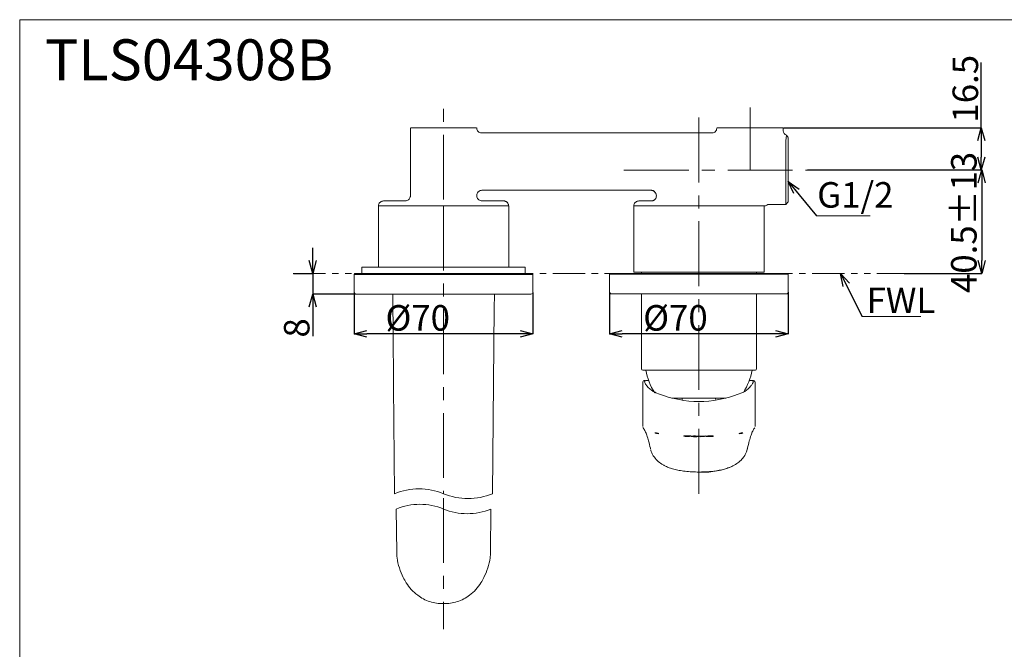
# Model space of a CAD drawing. Units: millimetres. Extents: x 11 to 411, y 9 to 280.
# Drawn here: x 11 to 204, y 157 to 280 of the extents above; entities that cross this region are included whole.
import ezdxf

# ---------------------------------------------------------------- set-up
doc = ezdxf.new("R2010")
doc.units = ezdxf.units.MM
doc.header["$PDSIZE"] = -1
doc.linetypes.add('CENTERX2', pattern=[20.32, 12.7, -2.54, 2.54, -2.54])
doc.linetypes.add('PHANTOM', pattern=[12.7, 6.35, -1.27, 1.27, -1.27, 1.27, -1.27])
doc.layers.add('アノテーション', color=7, linetype='Continuous')
doc.layers.add('边框', color=7, linetype='Continuous', lineweight=15)
doc.styles.add('SLDTEXTSTYLE0', font='txt', dxfattribs={"width": 0.7})
doc.styles.add('SLDTEXTSTYLE1', font='txt', dxfattribs={"width": 0.7})
doc.dimstyles.new('SLDDIMSTYLE2', dxfattribs={"dimtxt": 2.5, "dimasz": 2.5, "dimexe": 0, "dimexo": 0.0625, "dimtad": 3, "dimdec": 0, "dimlfac": 2, "dimrnd": 1e-09, "dimzin": 12, "dimdsep": 46, "dimtxsty": 'SLDTEXTSTYLE1', "dimblk1": 'OPEN30', "dimblk2": 'OPEN30', "dimsah": 1, "dimcen": 0.09, "dimadec": 0, "dimazin": 3, "dimtfac": 1, "dimtdec": 0, "dimtmove": 0, "dimatfit": 0, "dimldrblk": 'OPEN30', "dimfxl": 1, "dimfrac": 2, "dimtolj": 1, "dimtzin": 12, "dimarcsym": 0})
doc.dimstyles.new('SLDDIMSTYLE6', dxfattribs={"dimtxt": 0.18, "dimasz": 2.5, "dimexe": 0, "dimexo": 0.0625, "dimgap": 0, "dimtad": 0, "dimtih": 1, "dimtoh": 1, "dimdec": 0, "dimrnd": 1e-09, "dimzin": 0, "dimdsep": 46, "dimtxsty": 'Standard', "dimblk1": 'OPEN30', "dimblk2": 'OPEN30', "dimsah": 1, "dimcen": 0.09, "dimadec": 0, "dimazin": 0, "dimtfac": 2.5, "dimtdec": 0, "dimtofl": 0, "dimtmove": 0, "dimatfit": 3, "dimldrblk": 'OPEN30', "dimfxl": 1, "dimfrac": 2, "dimtolj": 1, "dimtzin": 0, "dimarcsym": 0})
doc.dimstyles.new('SLDDIMSTYLE7', dxfattribs={"dimtxt": 2.5, "dimasz": 2.5, "dimexe": 0, "dimexo": 0.0625, "dimtad": 3, "dimdec": 1, "dimlfac": 2, "dimrnd": 1e-09, "dimzin": 12, "dimdsep": 46, "dimtxsty": 'SLDTEXTSTYLE1', "dimblk1": 'OPEN30', "dimblk2": 'OPEN30', "dimsah": 1, "dimcen": 0.09, "dimadec": 0, "dimazin": 3, "dimtfac": 1, "dimtdec": 1, "dimtofl": 0, "dimtmove": 0, "dimatfit": 3, "dimldrblk": 'OPEN30', "dimfxl": 1, "dimfrac": 2, "dimtolj": 1, "dimtzin": 12, "dimarcsym": 0})
doc.dimstyles.new('SLDDIMSTYLE8', dxfattribs={"dimtxt": 2.5, "dimasz": 2.5, "dimexe": 0, "dimexo": 0.0625, "dimtad": 3, "dimdec": 1, "dimlfac": 2, "dimrnd": 1e-09, "dimzin": 12, "dimdsep": 46, "dimtxsty": 'SLDTEXTSTYLE1', "dimblk1": 'OPEN30', "dimblk2": 'OPEN30', "dimsah": 1, "dimcen": 0.09, "dimadec": 0, "dimazin": 3, "dimtol": 1, "dimtp": 13, "dimtm": 13, "dimtfac": 1, "dimtdec": 1, "dimtofl": 0, "dimtmove": 0, "dimatfit": 3, "dimldrblk": 'OPEN30', "dimfxl": 1, "dimfrac": 2, "dimtolj": 1, "dimarcsym": 0})

# ---------------------------------------------------------------- blocks, each defined once
blk = doc.blocks.new('_OPEN30')
at = {"color": 0, "linetype": 'ByBlock', "lineweight": -2}
for p, q in [((-1, 0.267949), (0, 0)), ((0, 0), (-1, -0.267949)), ((0, 0), (-1, 0))]:
    blk.add_line(p, q, dxfattribs=at)
blk = doc.blocks.new('_D_12')
at = {"layer": 'Defpoints', "color": 0, "linetype": 'PHANTOM'}
for p in [(165.51, 251.04), (184.42, 230.79), (199.64, 230.79)]:
    blk.add_point(p, dxfattribs=at)
at = {"layer": 'アノテーション', "color": 0, "lineweight": -2}
for p, q in [((165.57, 251.04), (199.64, 251.04)), ((199.64, 248.54), (199.64, 233.29)), ((184.48, 230.79), (199.64, 230.79))]:
    blk.add_line(p, q, dxfattribs=at)
at = {"layer": 'アノテーション', "color": 0, "linetype": 'PHANTOM', "lineweight": -2, "xscale": 2.5, "yscale": 2.5, "zscale": 2.5}
for p, rotation in [((199.64, 251.04), 90.00000000000017), ((199.64, 230.79), 270.0000000000002)]:
    blk.add_blockref('_OPEN30', p, dxfattribs=dict(at, rotation=rotation))
at = {"layer": 'アノテーション', "color": 0, "linetype": 'PHANTOM', "lineweight": 0, "insert": (193.65, 240.77), "char_height": 5, "attachment_point": 2, "rotation": 90, "style": 'SLDTEXTSTYLE1'}
blk.add_mtext('\\A1;40.5%%p13', dxfattribs=at)
blk = doc.blocks.new('_D_13')
at = {"layer": 'Defpoints', "color": 0, "linetype": 'PHANTOM'}
for p in [(64.84, 230.79), (68.65, 226.74), (77.18, 226.74)]:
    blk.add_point(p, dxfattribs=at)
at = {"layer": 'アノテーション', "color": 0, "lineweight": -2}
for p, q in [((68.65, 233.29), (68.65, 235.79)), ((64.9, 230.79), (68.65, 230.79)), ((68.65, 230.79), (68.65, 226.74)), ((77.12, 226.74), (68.65, 226.74)), ((68.65, 226.74), (68.65, 218.5)), ((68.65, 224.24), (68.65, 221.74))]:
    blk.add_line(p, q, dxfattribs=at)
at = {"layer": 'アノテーション', "color": 0, "linetype": 'PHANTOM', "lineweight": -2, "xscale": 2.5, "yscale": 2.5, "zscale": 2.5}
for p, rotation in [((68.65, 230.79), 270.0000000000002), ((68.65, 226.74), 90.0000000000002)]:
    blk.add_blockref('_OPEN30', p, dxfattribs=dict(at, rotation=rotation))
at = {"layer": 'アノテーション', "color": 0, "linetype": 'PHANTOM', "lineweight": 0, "insert": (63.02, 220.12), "char_height": 5, "attachment_point": 2, "rotation": 90, "style": 'SLDTEXTSTYLE1'}
blk.add_mtext('\\A1;8', dxfattribs=at)
blk = doc.blocks.new('_D_14')
at = {"layer": 'Defpoints', "color": 0, "linetype": 'PHANTOM'}
for p in [(160.76, 259.29), (165.51, 251.04), (199.57, 251.04)]:
    blk.add_point(p, dxfattribs=at)
at = {"layer": 'アノテーション', "color": 0, "lineweight": -2}
for p, q in [((199.57, 259.29), (199.57, 272.12)), ((160.82, 259.29), (199.57, 259.29)), ((199.57, 256.79), (199.57, 253.54)), ((165.57, 251.04), (199.57, 251.04))]:
    blk.add_line(p, q, dxfattribs=at)
at = {"layer": 'アノテーション', "color": 0, "linetype": 'PHANTOM', "lineweight": -2, "xscale": 2.5, "yscale": 2.5, "zscale": 2.5}
for p, rotation in [((199.57, 259.29), 90.0000000000002), ((199.57, 251.04), 270.0000000000002)]:
    blk.add_blockref('_OPEN30', p, dxfattribs=dict(at, rotation=rotation))
at = {"layer": 'アノテーション', "color": 0, "linetype": 'PHANTOM', "lineweight": 0, "insert": (193.94, 266.95), "char_height": 5, "attachment_point": 2, "rotation": 90, "style": 'SLDTEXTSTYLE1'}
blk.add_mtext('\\A1;16.5', dxfattribs=at)
blk = doc.blocks.new('_D_15')
at = {"layer": 'Defpoints', "color": 0, "linetype": 'PHANTOM'}
for p in [(126.78, 227.19), (161.78, 227.19), (126.78, 218.96)]:
    blk.add_point(p, dxfattribs=at)
at = {"layer": 'アノテーション', "color": 0, "lineweight": -2}
for p, q in [((126.78, 227.13), (126.78, 218.96)), ((161.78, 227.13), (161.78, 218.96)), ((159.28, 218.96), (129.28, 218.96))]:
    blk.add_line(p, q, dxfattribs=at)
at = {"layer": 'アノテーション', "color": 0, "linetype": 'PHANTOM', "lineweight": -2, "xscale": 2.5, "yscale": 2.5, "zscale": 2.5, "rotation": 180}
blk.add_blockref('_OPEN30', (126.78, 218.96), dxfattribs=at)
at = {"layer": 'アノテーション', "color": 0, "linetype": 'PHANTOM', "lineweight": -2, "xscale": 2.5, "yscale": 2.5, "zscale": 2.5}
blk.add_blockref('_OPEN30', (161.78, 218.96), dxfattribs=at)
at = {"layer": 'アノテーション', "color": 0, "linetype": 'PHANTOM', "lineweight": 0, "insert": (139.68, 224.58), "char_height": 5, "attachment_point": 2, "style": 'SLDTEXTSTYLE1'}
blk.add_mtext('\\A1;%%c70', dxfattribs=at)
blk = doc.blocks.new('_D_16')
at = {"layer": 'Defpoints', "color": 0, "linetype": 'PHANTOM'}
for p in [(76.78, 227.14), (111.78, 227.14), (76.78, 218.96)]:
    blk.add_point(p, dxfattribs=at)
at = {"layer": 'アノテーション', "color": 0, "lineweight": -2}
for p, q in [((76.78, 227.08), (76.78, 218.96)), ((111.78, 227.08), (111.78, 218.96)), ((109.28, 218.96), (79.28, 218.96))]:
    blk.add_line(p, q, dxfattribs=at)
at = {"layer": 'アノテーション', "color": 0, "linetype": 'PHANTOM', "lineweight": -2, "xscale": 2.5, "yscale": 2.5, "zscale": 2.5, "rotation": 180}
blk.add_blockref('_OPEN30', (76.78, 218.96), dxfattribs=at)
at = {"layer": 'アノテーション', "color": 0, "linetype": 'PHANTOM', "lineweight": -2, "xscale": 2.5, "yscale": 2.5, "zscale": 2.5}
blk.add_blockref('_OPEN30', (111.78, 218.96), dxfattribs=at)
at = {"layer": 'アノテーション', "color": 0, "linetype": 'PHANTOM', "lineweight": 0, "insert": (89.22, 224.58), "char_height": 5, "attachment_point": 2, "style": 'SLDTEXTSTYLE1'}
blk.add_mtext('\\A1;%%c70', dxfattribs=at)

msp = doc.modelspace()

# ---------------------------------------------------------------- linework, layer by layer
at = {"color": 7, "linetype": 'Continuous', "lineweight": 0}
for p, q in [((87.78025, 259.090331), (87.78025, 245.983612)), ((90.830827, 259.287764), (87.862705, 259.287764)), ((97.729677, 259.287764), (90.830827, 259.287764)), ((100.697798, 259.287764), (97.729677, 259.287764)), ((100.775342, 259.189353), (100.760588, 259.287764)), ((147.799914, 259.287764), (147.78516, 259.189353)), ((150.830825, 259.287764), (147.862704, 259.287764)), ((157.729675, 259.287764), (150.830825, 259.287764)), ((160.697797, 259.287764), (157.729675, 259.287764)), ((160.780252, 258.724675), (160.780252, 259.090331)), ((101.770382, 258.287762), (146.79012, 258.287762)), ((161.28025, 248.320755), (161.28025, 256.675103)), ((161.780251, 257.37355), (161.446919, 257.844955)), ((161.780251, 257.30918), (161.780251, 256.257524)), ((161.780251, 256.257524), (161.780251, 248.522014)), ((134.893017, 247.068294), (101.779926, 247.068294)), ((101.78017, 247.067072), (134.895446, 247.067072)), ((161.28025, 244.287763), (161.28025, 248.320755)), ((161.780251, 248.522014), (161.780251, 244.787764)), ((82.530302, 244.983003), (86.780333, 244.983003)), ((100.780252, 245.983612), (100.780252, 246.066463)), ((101.78017, 244.983003), (106.030199, 244.983003)), ((132.530303, 244.983003), (134.95989, 244.983003)), ((134.95989, 244.983003), (134.962956, 244.983007)), ((81.530252, 244.037763), (81.530252, 232.037763)), ((81.530252, 244.037763), (107.030251, 244.037763)), ((81.531783, 244.037763), (92.948568, 244.037763)), ((92.948568, 244.037763), (95.611933, 244.037763)), ((95.611933, 244.037763), (107.028718, 244.037763)), ((107.030251, 232.037763), (107.030251, 244.037763)), ((131.530251, 244.037763), (131.530251, 231.037763)), ((131.530251, 244.037763), (151.997417, 244.037763)), ((156.558697, 244.037763), (131.531783, 244.037763)), ((151.997417, 244.037763), (157.030252, 244.037763)), ((156.558697, 244.037763), (156.747689, 244.037763)), ((156.747689, 244.037763), (157.291853, 244.037763)), ((157.030252, 231.037763), (157.030252, 244.037763)), ((158.027892, 244.287763), (161.28025, 244.287763)), ((161.28025, 244.287763), (161.780251, 244.787764)), ((78.305249, 232.037763), (78.305249, 230.787765)), ((94.280252, 232.037763), (78.305249, 232.037763)), ((110.255251, 232.037763), (94.280252, 232.037763)), ((110.255251, 230.787765), (110.255251, 232.037763)), ((76.930252, 230.737764), (76.78025, 230.587763)), ((76.78025, 230.587763), (76.78025, 227.137764)), ((96.383355, 230.587763), (76.78025, 230.587763)), ((76.930252, 230.737764), (96.365328, 230.737764)), ((77.780252, 230.787765), (77.780252, 230.737764)), ((110.780251, 230.787765), (77.780252, 230.787765)), ((96.365328, 230.737764), (111.630251, 230.737764)), ((111.780251, 230.587763), (96.383355, 230.587763)), ((110.780251, 230.737764), (110.780251, 230.787765)), ((111.780251, 230.587763), (111.630251, 230.737764)), ((111.780251, 227.137764), (111.780251, 230.587763)), ((126.930251, 230.787765), (126.780251, 230.637764)), ((126.780251, 230.637764), (126.780251, 227.187763)), ((161.780251, 230.637764), (126.780251, 230.637764)), ((126.930251, 230.787765), (161.579417, 230.787765)), ((157.030252, 231.037763), (131.530251, 231.037763)), ((133.030251, 231.037763), (133.030251, 230.787765)), ((155.530249, 230.787765), (155.530249, 231.037763)), ((161.579417, 230.787765), (161.630252, 230.787765)), ((161.780251, 230.637764), (161.630252, 230.787765)), ((161.780251, 227.187763), (161.780251, 230.637764)), ((111.380251, 226.737763), (77.180249, 226.737763)), ((161.380251, 226.787764), (127.180251, 226.787764)), ((133.030251, 226.787764), (133.030251, 212.087763)), ((155.530249, 212.087763), (155.530249, 226.787764)), ((155.177036, 211.837764), (133.280251, 211.837764)), ((155.280252, 211.837764), (155.177036, 211.837764)), ((133.280251, 209.392907), (133.280251, 200.791216)), ((134.011157, 209.837763), (133.829357, 209.837763)), ((134.011157, 209.837763), (134.413843, 209.837763)), ((154.146658, 209.837763), (154.549347, 209.837763)), ((154.549347, 209.837763), (154.731145, 209.837763)), ((155.280252, 200.791216), (155.280252, 209.392907)), ((136.587456, 207.138107), (135.868986, 207.432386)), ((138.995418, 206.337764), (149.565083, 206.337764)), ((141.022389, 206.337764), (141.004551, 205.997371)), ((147.538112, 206.337764), (147.557195, 205.973635)), ((152.691516, 207.432386), (151.973046, 207.138107)), ((153.24432, 207.69326), (152.691516, 207.432386)), ((133.284934, 200.791216), (133.282019, 200.775659)), ((155.275566, 200.791216), (155.278483, 200.775659)), ((141.350917, 198.993372), (141.350917, 198.945408)), ((142.664059, 198.955082), (141.350917, 198.993372)), ((141.51225, 198.944286), (141.350917, 198.950439)), ((141.350917, 198.945408), (141.51225, 198.939255)), ((141.51225, 198.949468), (141.51225, 198.944437)), ((141.51225, 198.939255), (141.51225, 198.944437)), ((141.774967, 198.866623), (141.603276, 198.872759)), ((141.603276, 198.872759), (141.603276, 198.856844)), ((142.411481, 198.8368), (141.603276, 198.861875)), ((141.603276, 198.856844), (142.411481, 198.831769)), ((141.855632, 198.964678), (141.717884, 198.969065)), ((141.717884, 198.964034), (141.855632, 198.959647)), ((141.855632, 198.964678), (141.855632, 198.959647)), ((141.855632, 198.959647), (141.855632, 198.872444)), ((142.296874, 198.952379), (142.159344, 198.955941)), ((142.159344, 198.955941), (142.159344, 198.950912)), ((142.159344, 198.863187), (142.159344, 198.950912)), ((142.159344, 198.950912), (142.296874, 198.94735)), ((142.411481, 198.847946), (142.24001, 198.852357)), ((142.411481, 198.831769), (142.411481, 198.847946)), ((142.503168, 198.920575), (142.503168, 198.915546)), ((142.503168, 198.915546), (142.503168, 198.910269)), ((142.664059, 198.911858), (142.503168, 198.915298)), ((142.503168, 198.910269), (142.664059, 198.906828)), ((142.664059, 198.906828), (142.664059, 198.955082)), ((142.765002, 198.892505), (142.765002, 198.884974)), ((143.109487, 198.88966), (143.109487, 198.884631)), ((143.109487, 198.884631), (143.109487, 198.881293)), ((143.836146, 198.882385), (143.836146, 198.877356)), ((143.836146, 198.874031), (143.836146, 198.877356)), ((144.179528, 198.87079), (144.179528, 198.878282)), ((145.592732, 198.949369), (144.280251, 198.937827)), ((144.280251, 198.937827), (144.280251, 198.890448)), ((144.441364, 198.895643), (144.280251, 198.895477)), ((144.280251, 198.890448), (144.441364, 198.890616)), ((144.441364, 198.900866), (144.441364, 198.895839)), ((144.441364, 198.890616), (144.441364, 198.895839)), ((144.703639, 198.827007), (144.532609, 198.826301)), ((144.532609, 198.826301), (144.532609, 198.809958)), ((145.340153, 198.82157), (144.532609, 198.814989)), ((144.532609, 198.809958), (145.340153, 198.816539)), ((144.784746, 198.928882), (144.646776, 198.928081)), ((144.646776, 198.923054), (144.784746, 198.923853)), ((144.784746, 198.928882), (144.784746, 198.923853)), ((144.784746, 198.923853), (144.784746, 198.836171)), ((145.225105, 198.933053), (145.088016, 198.931494)), ((145.088016, 198.931494), (145.088016, 198.926464)), ((145.088016, 198.926464), (145.225105, 198.928025)), ((145.088016, 198.838613), (145.088016, 198.926464)), ((145.340153, 198.832835), (145.168682, 198.83076)), ((145.340153, 198.816539), (145.340153, 198.832835)), ((145.431399, 198.909049), (145.431399, 198.90402)), ((145.592732, 198.906271), (145.431399, 198.903781)), ((145.431399, 198.90402), (145.431399, 198.898752)), ((145.431399, 198.898752), (145.592732, 198.901244)), ((145.592732, 198.901244), (145.592732, 198.949369)), ((145.694557, 198.890649), (145.694557, 198.883119)), ((146.038379, 198.900464), (146.038379, 198.895435)), ((146.038379, 198.895435), (146.038379, 198.8921)), ((146.765258, 198.920331), (146.765258, 198.915302)), ((146.765258, 198.912016), (146.765258, 198.915302)), ((147.1082, 198.922124), (147.1082, 198.929454)), ((134.798517, 196.45916), (134.832628, 196.326867)), ((135.43497, 194.930167), (135.439232, 194.923927)), ((135.43531, 194.930444), (135.448487, 194.910788)), ((153.106842, 194.909415), (153.121283, 194.929399)), ((85.098085, 176.14589), (85.018729, 184.65069)), ((103.462222, 176.14589), (103.541608, 184.65069))]:
    msp.add_line(p, q, dxfattribs=at)
at = {"color": 0, "linetype": 'PHANTOM', "lineweight": 0}
msp.add_line((64.841953, 230.787764), (184.415182, 230.787764), dxfattribs=at)
at = {"color": 7, "linetype": 'Continuous', "lineweight": 0, "flags": 128}
for points in [[(161.425182, 257.781015), (161.349868, 257.383697), (161.281181, 256.687035), (161.280495, 256.67815), (161.28032, 256.675892), (161.280272, 256.675315), (161.280257, 256.675162), (161.28025, 256.675103), (161.280253, 256.67511)], [(135.849635, 245.525659), (135.849627, 245.525644), (135.812634, 245.457456)], [(84.690188, 187.650689), (84.494797, 208.79138), (84.395272, 219.601438), (84.345588, 225.006468), (84.331078, 226.58639)], [(103.870257, 187.650689), (104.205664, 223.999658), (104.229425, 226.586388)], [(144.280251, 191.818633), (144.28028, 191.818633), (145.244104, 191.836492), (146.202452, 191.893873), (147.027647, 191.979558), (147.826502, 192.100125), (148.211946, 192.173927), (148.666037, 192.275134), (149.513568, 192.510125), (149.906007, 192.642589), (150.26254, 192.778582), (150.591991, 192.919808), (151.183145, 193.21793), (151.44574, 193.372036), (151.688123, 193.528653), (151.915265, 193.69044), (152.124062, 193.854638), (152.31489, 194.020414), (152.517709, 194.216798), (152.698671, 194.41386), (152.859402, 194.610721), (153.000481, 194.805144), (153.000486, 194.805152)], [(153.123864, 194.927691), (153.119502, 194.921422), (153.115434, 194.915828)]]:
    msp.add_lwpolyline(points, dxfattribs=at)
at = {"color": 7, "linetype": 'Continuous', "lineweight": 0}
for centre, radius, start, end in [((161.780257, 258.787771), 1.000007, 182.91666299, 249.89191983), ((134.891033, 246.161808), 0.932639, 35.89343096, 93.13372192), ((134.895597, 246.074105), 0.994193, 62.94987179, 90.14868964), ((141.515542, 251.00306), 7.272666, 215.95459013, 217.51803003), ((77.180251, 227.137764), 0.400001, 179.99997645, 269.99975674), ((111.380248, 227.137766), 0.400003, 270.00033759, 359.99979581), ((127.18025, 227.187762), 0.399999, 179.99990166, 270.00016504), ((161.380253, 227.187762), 0.399998, 269.9997878, 0.0002122), ((133.280251, 212.087764), 0.25, 180.00004545, 269.99984783), ((155.280254, 212.087759), 0.249995, 269.99969938, 0.00104767), ((146.132179, 214.188658), 12.499987, 190.84027553, 212.71784074), ((142.428379, 214.188634), 12.499926, 327.60823268, 349.15978412), ((137.707464, 211.724537), 4.687155, 219.46227665, 239.32432971), ((150.853018, 211.72457), 4.687194, 300.67567529, 320.53758945), ((144.280251, 227.041314), 21.338153, 248.86796934, 291.13203066), ((133.697663, 200.730828), 0.395298, 213.50645342, 228.17420776), ((154.862799, 200.730867), 0.395354, 311.82622415, 327.85409984), ((135.151739, 196.559632), 0.371544, 179.00277812, 195.84875145), ((135.739587, 195.107508), 0.351661, 214.05992334, 239.29358879), ((139.618111, 197.6493), 4.955534, 215.02499664, 241.466088), ((152.820869, 195.107566), 0.351734, 300.70792996, 325.29253945), ((153.408805, 196.559615), 0.371501, 345.20972196, 0.9999103)]:
    msp.add_arc(centre, radius, start, end, dxfattribs=at)
at = {"color": 7, "lineweight": 0}
for centre, radius, start, end in [((89.485204, 176.142647), 12.467046, 67.38013505, 112.61986495), ((99.075239, 199.158732), 12.467046, 247.38013505, 292.61986495), ((89.649448, 173.536961), 12.039872, 67.38013505, 112.61986495), ((98.910888, 195.764418), 12.039872, 247.38013505, 292.61986495)]:
    msp.add_arc(centre, radius, start, end, dxfattribs=at)
at = {"color": 7, "linetype": 'Continuous', "lineweight": 0}
for points, knots in [([(87.799915, 259.287764), (87.790723, 259.228247), (87.780591, 259.162647), (87.780279, 259.096468), (87.78025, 259.090331)], [0, 0, 0, 0, 0.90726347914, 1, 1, 1, 1]), ([(101.770382, 258.287762), (101.72986, 258.289276), (101.577435, 258.29497), (101.318254, 258.37488), (101.043142, 258.575317), (100.841766, 258.856632), (100.797483, 259.078446), (100.775342, 259.189353)], [0, 0, 0, 0, 0.0829543751, 0.312041792, 0.5412936838, 0.7706476181, 1, 1, 1, 1]), ([(146.79012, 258.287762), (146.830642, 258.289276), (146.983068, 258.29497), (147.242248, 258.37488), (147.51736, 258.575317), (147.718736, 258.856632), (147.763019, 259.078446), (147.78516, 259.189353)], [0, 0, 0, 0, 0.0829543751, 0.312041792, 0.5412936838, 0.7706476181, 1, 1, 1, 1]), ([(160.780252, 259.090331), (160.780223, 259.096468), (160.779911, 259.162647), (160.769779, 259.228247), (160.760587, 259.287764)], [0, 0, 0, 0, 0.09273652086, 1, 1, 1, 1]), ([(101.78017, 247.067072), (101.667807, 247.056024), (101.443082, 247.033927), (101.143558, 246.861592), (100.917432, 246.607927), (100.797396, 246.326553), (100.785129, 246.140457), (100.780252, 246.066463)], [0, 0, 0, 0, 0.2145172922, 0.4290344918, 0.6435936423, 0.8582888837, 1, 1, 1, 1]), ([(135.350286, 246.955205), (135.337267, 246.962743), (135.274639, 246.998997), (135.163854, 247.033153), (135.024058, 247.062487), (134.938549, 247.065536), (134.895446, 247.067072)], [0, 0, 0, 0, 0.0953240559, 0.4585213041, 0.7270541748, 1, 1, 1, 1]), ([(135.257855, 246.999168), (135.259936, 246.998607), (135.318708, 246.982778), (135.404657, 246.929732), (135.495095, 246.868929), (135.546552, 246.823865), (135.563129, 246.808841), (135.579175, 246.792069), (135.573058, 246.798801), (135.569817, 246.802368)], [0, 0, 0, 0, 0.0165811499, 0.4684598926, 0.7507208339, 0.8843499171, 0.954701946, 0.9760013955, 1, 1, 1, 1]), ([(81.531783, 244.037763), (81.537634, 244.093009), (81.555298, 244.259788), (81.667236, 244.523758), (81.893628, 244.77748), (82.193151, 244.949841), (82.417918, 244.971949), (82.530302, 244.983003)], [0, 0, 0, 0, 0.1102430626, 0.33280483459, 0.55524750374, 0.77762217811, 1, 1, 1, 1]), ([(87.78025, 245.983612), (87.780223, 245.978357), (87.779849, 245.904432), (87.757464, 245.718573), (87.644203, 245.442152), (87.416645, 245.188481), (87.117496, 245.016154), (86.892721, 244.994053), (86.780333, 244.983003)], [0, 0, 0, 0, 0.0100774514, 0.1417607388, 0.3564434164, 0.5709904639, 0.7854944087, 1, 1, 1, 1]), ([(101.78017, 244.983003), (101.667782, 244.994053), (101.443008, 245.016154), (101.143858, 245.188481), (100.916301, 245.442153), (100.803037, 245.718572), (100.780653, 245.904432), (100.780278, 245.978357), (100.780252, 245.983612)], [0, 0, 0, 0, 0.2145054941, 0.4290093417, 0.643556292, 0.8582393254, 0.9899225532, 1, 1, 1, 1]), ([(106.030199, 244.983003), (106.085599, 244.980333), (106.198005, 244.974916), (106.361136, 244.931319), (106.516317, 244.862353), (106.656386, 244.768627), (106.779854, 244.651797), (106.881211, 244.517069), (106.958705, 244.365843), (107.011327, 244.205164), (107.022974, 244.093057), (107.028718, 244.037763)], [0, 0, 0, 0, 0.1096423051, 0.2224655617, 0.332107633, 0.4449283417, 0.554604264, 0.6674575162, 0.7771919894, 0.8901055692, 1, 1, 1, 1]), ([(131.531783, 244.037763), (131.537634, 244.093009), (131.555298, 244.259788), (131.667234, 244.523759), (131.893628, 244.777479), (132.193151, 244.949841), (132.417918, 244.971949), (132.530303, 244.983003)], [0, 0, 0, 0, 0.1102429762, 0.3328043389, 0.5552472441, 0.7776217441, 1, 1, 1, 1]), ([(135.85369, 245.54192), (135.83952, 245.512136), (135.801556, 245.432339), (135.711594, 245.316865), (135.590812, 245.20019), (135.449781, 245.105188), (135.296503, 245.036235), (135.132193, 244.991637), (135.019902, 244.985911), (134.962956, 244.983007)], [0, 0, 0, 0, 0.089120626, 0.2387781712, 0.3927504437, 0.5424197361, 0.6964088571, 0.8460392705, 1, 1, 1, 1]), ([(135.81074, 245.458343), (135.76403, 245.389654), (135.674973, 245.258693), (135.499744, 245.123631), (135.342009, 245.043486), (135.227547, 245.006801), (135.161371, 244.992484), (135.133203, 244.987835), (135.12311, 244.986497), (135.121482, 244.986281)], [0, 0, 0, 0, 0.2873360953, 0.5478313752, 0.7588345413, 0.9007057782, 0.9645784064, 0.9942862659, 1, 1, 1, 1]), ([(135.737293, 246.564303), (135.764462, 246.534818), (135.871135, 246.419048), (135.955988, 246.140209), (135.952955, 245.79379), (135.885305, 245.554672), (135.814157, 245.462758), (135.81074, 245.458343)], [0, 0, 0, 0, 0.1014979153, 0.3985090883, 0.7046731123, 0.9858151471, 1, 1, 1, 1]), ([(157.328935, 243.989651), (157.406147, 244.057326), (157.575188, 244.205488), (157.835694, 244.291125), (157.992389, 244.280753), (158.027408, 244.278435)], [0, 0, 0, 0, 0.3950051828, 0.86479401, 1, 1, 1, 1]), ([(133.287871, 209.392907), (133.284467, 209.387136), (133.278057, 209.376267), (133.282989, 209.364768), (133.285302, 209.359374)], [0, 0, 0, 0, 0.5309462895, 1, 1, 1, 1]), ([(133.692922, 209.812718), (133.653011, 209.812005), (133.534031, 209.809879), (133.355142, 209.688391), (133.267632, 209.495152), (133.287812, 209.38008), (133.293379, 209.348332)], [0, 0, 0, 0, 0.1690656367, 0.5040190683, 0.8631600567, 1, 1, 1, 1]), ([(134.011157, 209.837763), (133.902382, 209.836919), (133.71196, 209.83544), (133.592281, 209.513635), (133.79666, 209.155599), (133.977433, 208.901828), (134.088777, 208.745521)], [0, 0, 0, 0, 0.2010100795, 0.3518885523, 0.6008053427, 1, 1, 1, 1]), ([(154.549347, 209.837763), (154.658121, 209.836918), (154.848542, 209.835439), (154.968222, 209.513635), (154.763839, 209.1556), (154.583069, 208.901828), (154.471727, 208.745521)], [0, 0, 0, 0, 0.20100874088, 0.35188785802, 0.60080572947, 1, 1, 1, 1]), ([(155.267657, 209.396306), (155.27139, 209.423928), (155.285594, 209.52904), (155.185745, 209.710044), (154.968296, 209.828615), (154.806597, 209.831223), (154.726965, 209.832508)], [0, 0, 0, 0, 0.1042457594, 0.3966963385, 0.7028889592, 1, 1, 1, 1]), ([(135.868986, 207.432386), (135.750563, 207.478089), (135.559793, 207.551713), (135.383165, 207.65434), (135.316181, 207.69326)], [0, 0, 0, 0, 0.6207629401, 1, 1, 1, 1]), ([(133.310095, 200.636842), (133.320052, 200.60559), (133.334129, 200.561409), (133.361411, 200.524332), (133.369394, 200.513483)], [0, 0, 0, 0, 0.7073760818, 1, 1, 1, 1]), ([(133.928353, 199.516757), (133.917588, 199.544241), (133.824619, 199.781584), (133.663874, 200.093496), (133.486205, 200.358477), (133.434051, 200.436261)], [0, 0, 0, 0, 0.0846860664, 0.7313138764, 1, 1, 1, 1]), ([(133.657685, 200.099748), (133.692138, 200.033476), (133.854481, 199.721199), (134.108658, 199.007242), (134.458592, 197.897972), (134.666808, 197.035826), (134.780251, 196.566098)], [0, 0, 0, 0, 0.0602945719, 0.2841108498, 0.6099588057, 1, 1, 1, 1]), ([(136.400067, 199.410888), (136.399773, 199.413009), (136.397301, 199.430855), (136.337458, 199.434456), (136.271596, 199.464004), (136.162413, 199.486194), (136.043453, 199.513744), (135.919938, 199.536095), (135.812432, 199.558386), (135.725296, 199.560885), (135.682497, 199.578893), (135.652695, 199.561756), (135.659676, 199.557722), (135.662235, 199.556243)], [0, 0, 0, 0, 0.00803733276, 0.06763385826, 0.17370099456, 0.31720091419, 0.48286624387, 0.6507128774, 0.79939697746, 0.91097552248, 0.97465336482, 0.99071166461, 1, 1, 1, 1]), ([(136.401024, 199.405896), (136.388262, 199.404617), (136.350759, 199.400859), (136.279055, 199.40989), (136.180765, 199.422662), (136.065455, 199.443694), (135.945008, 199.46937), (135.832403, 199.497035), (135.742326, 199.524217), (135.687032, 199.542193), (135.665456, 199.554418), (135.662235, 199.556243)], [0, 0, 0, 0, 0.05065249597, 0.14884389592, 0.28412381124, 0.44363118108, 0.61217950531, 0.77164005212, 0.90192755303, 0.98535690308, 1, 1, 1, 1]), ([(135.662318, 199.561338), (135.677196, 199.554421), (135.717727, 199.535577), (135.797208, 199.512747), (135.902774, 199.484251), (136.024466, 199.456987), (136.146826, 199.433832), (136.255065, 199.416595), (136.335728, 199.409769), (136.382207, 199.405851), (136.399205, 199.410493), (136.400958, 199.410972)], [0, 0, 0, 0, 0.0648696912, 0.1767190999, 0.3262794038, 0.4980065576, 0.669876444, 0.8195794221, 0.930353585, 0.9928167734, 1, 1, 1, 1]), ([(141.717884, 198.969065), (141.697339, 198.969437), (141.658671, 198.970138), (141.603783, 198.969363), (141.56083, 198.964719), (141.528057, 198.963204), (141.516303, 198.95299), (141.51225, 198.949468)], [0, 0, 0, 0, 0.29463388547, 0.55451997933, 0.78122230112, 0.92455915383, 1, 1, 1, 1]), ([(141.51225, 198.944437), (141.517357, 198.948326), (141.532116, 198.959563), (141.570992, 198.960559), (141.622636, 198.965177), (141.674484, 198.96507), (141.707099, 198.964291), (141.717884, 198.964034)], [0, 0, 0, 0, 0.0904746326, 0.2614569007, 0.5320999152, 0.8452685642, 1, 1, 1, 1]), ([(141.855632, 198.872444), (141.854147, 198.871466), (141.84891, 198.868016), (141.83534, 198.867802), (141.815987, 198.866048), (141.794876, 198.866109), (141.780698, 198.866475), (141.774967, 198.866623)], [0, 0, 0, 0, 0.0646731377, 0.2281128638, 0.4780913532, 0.7890316678, 1, 1, 1, 1]), ([(142.24001, 198.852357), (142.231208, 198.852709), (142.214585, 198.853374), (142.191649, 198.854972), (142.174809, 198.858142), (142.163209, 198.859055), (142.160001, 198.862484), (142.159344, 198.863187)], [0, 0, 0, 0, 0.3222295458, 0.6085432258, 0.8308474705, 0.9653469424, 1, 1, 1, 1]), ([(142.503168, 198.920575), (142.49808, 198.924817), (142.483504, 198.936971), (142.44416, 198.940409), (142.392104, 198.948016), (142.340077, 198.950922), (142.307437, 198.952023), (142.296874, 198.952379)], [0, 0, 0, 0, 0.0925041717, 0.2650015421, 0.5363480223, 0.8499522187, 1, 1, 1, 1]), ([(142.296874, 198.94735), (142.31761, 198.946526), (142.356643, 198.944976), (142.411945, 198.940957), (142.455045, 198.933787), (142.487935, 198.930175), (142.499268, 198.919291), (142.503168, 198.915546)], [0, 0, 0, 0, 0.2945246088, 0.5544183566, 0.7812799448, 0.9247378416, 1, 1, 1, 1]), ([(142.978349, 198.937515), (142.946365, 198.933958), (142.884279, 198.927051), (142.80617, 198.924786), (142.77338, 198.899074), (142.765002, 198.892505)], [0, 0, 0, 0, 0.4416611815, 0.8573419073, 1, 1, 1, 1]), ([(142.978349, 198.837093), (142.94656, 198.841725), (142.884308, 198.850795), (142.805956, 198.856232), (142.77333, 198.883135), (142.765002, 198.890003)], [0, 0, 0, 0, 0.437295195, 0.8563565693, 1, 1, 1, 1]), ([(142.765002, 198.884974), (142.770297, 198.879555), (142.79512, 198.854153), (142.875326, 198.848209), (142.940201, 198.838042), (142.978349, 198.832064)], [0, 0, 0, 0, 0.1004999289, 0.4710768202, 1, 1, 1, 1]), ([(143.472926, 198.947693), (143.4251, 198.94801), (143.333139, 198.948619), (143.168191, 198.947252), (143.051227, 198.941253), (142.978349, 198.937515)], [0, 0, 0, 0, 0.2899911683, 0.5576091328, 1, 1, 1, 1]), ([(143.472926, 198.813257), (143.425104, 198.814001), (143.332897, 198.815436), (143.167868, 198.821245), (143.050986, 198.831019), (142.978349, 198.837093)], [0, 0, 0, 0, 0.2896993466, 0.5585797372, 1, 1, 1, 1]), ([(142.978349, 198.832064), (143.018603, 198.828368), (143.136659, 198.817531), (143.301719, 198.810908), (143.426378, 198.808955), (143.472926, 198.808226)], [0, 0, 0, 0, 0.2448222681, 0.7180102576, 1, 1, 1, 1]), ([(143.109487, 198.88966), (143.112105, 198.894697), (143.118396, 198.906799), (143.156581, 198.918313), (143.18757, 198.922836), (143.211092, 198.926269)], [0, 0, 0, 0, 0.1465973146, 0.3522132489, 1, 1, 1, 1]), ([(143.211092, 198.92124), (143.190797, 198.918269), (143.157788, 198.913437), (143.112122, 198.901546), (143.109727, 198.886173), (143.109487, 198.884631)], [0, 0, 0, 0, 0.5895069608, 0.9588410101, 1, 1, 1, 1]), ([(143.109487, 198.881293), (143.11205, 198.876218), (143.118224, 198.86399), (143.156251, 198.851224), (143.187422, 198.845781), (143.211092, 198.841649)], [0, 0, 0, 0, 0.1458709129, 0.3513977654, 1, 1, 1, 1]), ([(143.211092, 198.926269), (143.239057, 198.928709), (143.301335, 198.934145), (143.388747, 198.936063), (143.448054, 198.93583), (143.472926, 198.935733)], [0, 0, 0, 0, 0.321198617, 0.7153254909, 1, 1, 1, 1]), ([(143.472926, 198.930706), (143.444118, 198.930792), (143.380861, 198.930983), (143.293455, 198.928669), (143.235115, 198.923406), (143.211092, 198.92124)], [0, 0, 0, 0, 0.3297158828, 0.7240034564, 1, 1, 1, 1]), ([(143.211092, 198.841649), (143.238927, 198.838414), (143.300982, 198.831203), (143.388441, 198.827102), (143.447901, 198.826067), (143.472926, 198.825632)], [0, 0, 0, 0, 0.3202260459, 0.7139021685, 1, 1, 1, 1]), ([(143.967945, 198.927079), (143.927895, 198.930222), (143.80999, 198.939476), (143.644835, 198.945064), (143.519841, 198.946975), (143.472926, 198.947693)], [0, 0, 0, 0, 0.2431861642, 0.7159371236, 1, 1, 1, 1]), ([(143.472926, 198.935733), (143.501836, 198.935217), (143.56508, 198.934087), (143.652641, 198.929862), (143.710992, 198.923477), (143.735201, 198.920828)], [0, 0, 0, 0, 0.3300613891, 0.7220544168, 1, 1, 1, 1]), ([(143.735201, 198.915799), (143.70646, 198.918854), (143.642494, 198.925652), (143.55491, 198.929346), (143.496214, 198.930319), (143.472926, 198.930706)], [0, 0, 0, 0, 0.3298665508, 0.7341264294, 1, 1, 1, 1]), ([(143.472926, 198.825632), (143.501393, 198.825581), (143.564186, 198.825468), (143.651755, 198.828259), (143.710564, 198.834019), (143.735201, 198.836432)], [0, 0, 0, 0, 0.3251747751, 0.7172808349, 1, 1, 1, 1]), ([(143.967945, 198.827171), (143.927782, 198.824305), (143.809257, 198.815848), (143.644078, 198.812494), (143.519226, 198.81305), (143.472926, 198.813257)], [0, 0, 0, 0, 0.2438332484, 0.7195834346, 1, 1, 1, 1]), ([(143.472926, 198.808226), (143.520534, 198.80801), (143.612572, 198.807594), (143.777705, 198.810103), (143.895001, 198.817525), (143.967945, 198.822141)], [0, 0, 0, 0, 0.2883326382, 0.5574264437, 1, 1, 1, 1]), ([(143.735201, 198.920828), (143.755457, 198.917428), (143.788433, 198.911894), (143.833835, 198.89902), (143.835956, 198.883753), (143.836146, 198.882385)], [0, 0, 0, 0, 0.5917912152, 0.9634068811, 1, 1, 1, 1]), ([(143.836146, 198.877356), (143.833456, 198.882475), (143.827006, 198.894751), (143.789126, 198.906704), (143.758378, 198.91189), (143.735201, 198.915799)], [0, 0, 0, 0, 0.1497618032, 0.3591134434, 1, 1, 1, 1]), ([(143.735201, 198.836432), (143.755394, 198.839612), (143.788309, 198.844797), (143.833637, 198.857228), (143.835926, 198.872558), (143.836146, 198.874031)], [0, 0, 0, 0, 0.5892685234, 0.9605480103, 1, 1, 1, 1]), ([(144.179528, 198.878282), (144.174216, 198.883576), (144.149169, 198.90854), (144.069647, 198.912605), (144.005447, 198.921742), (143.967945, 198.927079)], [0, 0, 0, 0, 0.10066085257, 0.4746450337, 1, 1, 1, 1]), ([(144.179528, 198.875817), (144.174234, 198.870517), (144.149191, 198.845446), (144.069635, 198.841249), (144.005397, 198.832356), (143.967945, 198.827171)], [0, 0, 0, 0, 0.1005436383, 0.4755937156, 1, 1, 1, 1]), ([(143.967945, 198.822141), (143.999528, 198.826185), (144.061398, 198.834105), (144.139172, 198.837863), (144.171463, 198.864209), (144.179528, 198.87079)], [0, 0, 0, 0, 0.4389466328, 0.8598653974, 1, 1, 1, 1]), ([(144.646776, 198.928081), (144.626218, 198.927682), (144.587527, 198.926931), (144.532648, 198.924113), (144.489734, 198.917922), (144.456922, 198.915133), (144.445359, 198.90453), (144.441364, 198.900866)], [0, 0, 0, 0, 0.2939894172, 0.5532970401, 0.7800386699, 0.9240040034, 1, 1, 1, 1]), ([(144.441364, 198.895839), (144.446429, 198.899917), (144.461021, 198.911667), (144.500106, 198.914164), (144.551931, 198.920659), (144.603742, 198.922467), (144.636235, 198.92291), (144.646776, 198.923054)], [0, 0, 0, 0, 0.0914452983, 0.2634558691, 0.535256205, 0.8492319605, 1, 1, 1, 1]), ([(144.784746, 198.836171), (144.78326, 198.835112), (144.778069, 198.831413), (144.764387, 198.8306), (144.744993, 198.828075), (144.723748, 198.82728), (144.709458, 198.827086), (144.703639, 198.827007)], [0, 0, 0, 0, 0.0657715344, 0.2297247551, 0.4789383345, 0.7878314874, 1, 1, 1, 1]), ([(145.168682, 198.83076), (145.159905, 198.830778), (145.143327, 198.830811), (145.120434, 198.83154), (145.103591, 198.834089), (145.091978, 198.834561), (145.088699, 198.837915), (145.088016, 198.838613)], [0, 0, 0, 0, 0.32229847787, 0.60873375535, 0.83051532614, 0.96472605402, 1, 1, 1, 1]), ([(145.431399, 198.909049), (145.426385, 198.913071), (145.411925, 198.92467), (145.37309, 198.926548), (145.321636, 198.932227), (145.269387, 198.933197), (145.236352, 198.933089), (145.225105, 198.933053)], [0, 0, 0, 0, 0.0900812191, 0.2597631331, 0.5288381535, 0.8395912243, 1, 1, 1, 1]), ([(145.225105, 198.928025), (145.245827, 198.92798), (145.284847, 198.927896), (145.340045, 198.925998), (145.383054, 198.920463), (145.415812, 198.918177), (145.427379, 198.90767), (145.431399, 198.90402)], [0, 0, 0, 0, 0.2954754607, 0.5563771974, 0.7816784605, 0.9241367089, 1, 1, 1, 1]), ([(145.90658, 198.943567), (145.874786, 198.938822), (145.812838, 198.929578), (145.734846, 198.924249), (145.70272, 198.897457), (145.694557, 198.890649)], [0, 0, 0, 0, 0.44023847579, 0.85777121581, 1, 1, 1, 1]), ([(145.90658, 198.843148), (145.874875, 198.846631), (145.813063, 198.85342), (145.735289, 198.855772), (145.702776, 198.881615), (145.694557, 198.888148)], [0, 0, 0, 0, 0.4403566813, 0.8585193609, 1, 1, 1, 1]), ([(145.694557, 198.883119), (145.699836, 198.877891), (145.724782, 198.853186), (145.804515, 198.850448), (145.868825, 198.842679), (145.90658, 198.838117)], [0, 0, 0, 0, 0.0997707672, 0.4714912507, 1, 1, 1, 1]), ([(146.401599, 198.972529), (146.353795, 198.971035), (146.261692, 198.968155), (146.096523, 198.960475), (145.979475, 198.950056), (145.90658, 198.943567)], [0, 0, 0, 0, 0.2893022448, 0.557391586, 1, 1, 1, 1]), ([(146.401599, 198.838222), (146.353783, 198.837117), (146.26167, 198.834989), (146.096574, 198.834474), (145.979441, 198.839822), (145.90658, 198.843148)], [0, 0, 0, 0, 0.2897644361, 0.5582053453, 1, 1, 1, 1]), ([(145.90658, 198.838117), (145.946947, 198.835944), (146.065299, 198.829574), (146.230459, 198.829255), (146.355062, 198.83212), (146.401599, 198.833191)], [0, 0, 0, 0, 0.2448880601, 0.7179855667, 1, 1, 1, 1]), ([(146.038379, 198.900464), (146.040953, 198.905568), (146.047151, 198.917856), (146.085228, 198.930878), (146.116479, 198.936589), (146.140204, 198.940924)], [0, 0, 0, 0, 0.1461191062, 0.351766314, 1, 1, 1, 1]), ([(146.140204, 198.935895), (146.119825, 198.932103), (146.086505, 198.925903), (146.041217, 198.912771), (146.038646, 198.897066), (146.038379, 198.895435)], [0, 0, 0, 0, 0.5852774594, 0.9569225411, 1, 1, 1, 1]), ([(146.038379, 198.8921), (146.040904, 198.887147), (146.046994, 198.875197), (146.080042, 198.865471), (146.110548, 198.859508), (146.134967, 198.856922), (146.140204, 198.856367)], [0, 0, 0, 0, 0.14338205616, 0.34588605206, 0.85969549067, 1, 1, 1, 1]), ([(146.140204, 198.940924), (146.168463, 198.944449), (146.231327, 198.95229), (146.318787, 198.957484), (146.377836, 198.959461), (146.40204, 198.960271)], [0, 0, 0, 0, 0.3251831521, 0.7233909624, 1, 1, 1, 1]), ([(146.40204, 198.95524), (146.373171, 198.954243), (146.309631, 198.952047), (146.222196, 198.946388), (146.163991, 198.938939), (146.140204, 198.935895)], [0, 0, 0, 0, 0.32992348205, 0.72616417343, 1, 1, 1, 1]), ([(146.140204, 198.856367), (146.168138, 198.8542), (146.230414, 198.849369), (146.317825, 198.848627), (146.377147, 198.849866), (146.40204, 198.850387)], [0, 0, 0, 0, 0.3206831778, 0.7149348059, 1, 1, 1, 1]), ([(146.896175, 198.970184), (146.856001, 198.971908), (146.738505, 198.976948), (146.573538, 198.97638), (146.448886, 198.973588), (146.401599, 198.972529)], [0, 0, 0, 0, 0.2438414919, 0.7131461087, 1, 1, 1, 1]), ([(146.896175, 198.871295), (146.85607, 198.866883), (146.737972, 198.853891), (146.572894, 198.844107), (146.448043, 198.839817), (146.401599, 198.838222)], [0, 0, 0, 0, 0.2441082543, 0.7188088678, 1, 1, 1, 1]), ([(146.401599, 198.833191), (146.449289, 198.834825), (146.541519, 198.837985), (146.706584, 198.846928), (146.823551, 198.858857), (146.896175, 198.866264)], [0, 0, 0, 0, 0.2887282887, 0.5583789746, 1, 1, 1, 1]), ([(146.40204, 198.960271), (146.430941, 198.96083), (146.493998, 198.96205), (146.581388, 198.961048), (146.639669, 198.95675), (146.663874, 198.954965)], [0, 0, 0, 0, 0.330986139, 0.7221563734, 1, 1, 1, 1]), ([(146.663874, 198.949934), (146.63541, 198.951947), (146.572018, 198.956431), (146.484625, 198.956934), (146.425832, 198.955728), (146.40204, 198.95524)], [0, 0, 0, 0, 0.3266544766, 0.727507093, 1, 1, 1, 1]), ([(146.40204, 198.850387), (146.430401, 198.851422), (146.493132, 198.853713), (146.580581, 198.859835), (146.639272, 198.867779), (146.663874, 198.871108)], [0, 0, 0, 0, 0.3239967983, 0.7166380919, 1, 1, 1, 1]), ([(146.663874, 198.954965), (146.684093, 198.952306), (146.716861, 198.947998), (146.762752, 198.936892), (146.76504, 198.921772), (146.765258, 198.920331)], [0, 0, 0, 0, 0.5930928391, 0.9612253419, 1, 1, 1, 1]), ([(146.765258, 198.915302), (146.762585, 198.920251), (146.756144, 198.932179), (146.718, 198.942794), (146.687215, 198.946855), (146.663874, 198.949934)], [0, 0, 0, 0, 0.1463876879, 0.35280436314, 1, 1, 1, 1]), ([(146.663874, 198.871108), (146.684138, 198.87511), (146.717317, 198.881662), (146.762456, 198.894816), (146.765003, 198.910452), (146.765258, 198.912016)], [0, 0, 0, 0, 0.58544741011, 0.95854072977, 1, 1, 1, 1]), ([(147.1082, 198.929454), (147.102841, 198.934459), (147.077316, 198.958296), (146.998038, 198.959247), (146.933839, 198.96614), (146.896175, 198.970184)], [0, 0, 0, 0, 0.0989870038, 0.4714082936, 1, 1, 1, 1]), ([(147.1082, 198.927155), (147.102883, 198.921777), (147.077711, 198.896313), (146.998221, 198.889141), (146.933698, 198.877857), (146.896175, 198.871295)], [0, 0, 0, 0, 0.1007691715, 0.4770696027, 1, 1, 1, 1]), ([(146.896175, 198.866264), (146.92773, 198.871457), (146.989882, 198.881687), (147.067767, 198.888407), (147.100151, 198.915412), (147.1082, 198.922124)], [0, 0, 0, 0, 0.43660265433, 0.85995951975, 1, 1, 1, 1]), ([(152.898266, 199.556243), (152.900074, 199.560338), (152.907655, 199.577508), (152.841913, 199.563154), (152.788425, 199.563416), (152.683769, 199.544148), (152.571413, 199.52427), (152.448545, 199.498456), (152.338552, 199.473682), (152.238524, 199.446128), (152.196059, 199.433548), (152.149009, 199.412574), (152.157864, 199.406926), (152.159478, 199.405896)], [0, 0, 0, 0, 0.0146928995, 0.0616061339, 0.1542982912, 0.2837690593, 0.4382111746, 0.6021815104, 0.7568926745, 0.882857213, 0.9641634269, 0.9934673757, 1, 1, 1, 1]), ([(152.898266, 199.556243), (152.883435, 199.549336), (152.842994, 199.530502), (152.76362, 199.507705), (152.658134, 199.479221), (152.536475, 199.451954), (152.414091, 199.428793), (152.305778, 199.411529), (152.225003, 199.404692), (152.178381, 199.400726), (152.161286, 199.405402), (152.159478, 199.405896)], [0, 0, 0, 0, 0.0646717717, 0.1763430907, 0.3257579879, 0.4974044021, 0.669272631, 0.8190548624, 0.9299647606, 0.9925948058, 1, 1, 1, 1]), ([(152.159543, 199.410972), (152.172352, 199.409704), (152.20994, 199.405982), (152.28175, 199.415026), (152.380118, 199.427838), (152.495467, 199.448895), (152.61591, 199.474593), (152.728461, 199.502271), (152.818444, 199.529437), (152.87357, 199.547395), (152.895035, 199.559554), (152.898184, 199.561338)], [0, 0, 0, 0, 0.0508412262, 0.1492020758, 0.2846194023, 0.4442198136, 0.6128071965, 0.7722363068, 0.9024190681, 0.9856805289, 1, 1, 1, 1]), ([(154.790354, 199.871701), (154.689895, 199.624204), (154.437628, 199.002703), (154.105904, 197.89614), (153.895102, 197.035179), (153.780249, 196.566098)], [0, 0, 0, 0, 0.23148214329, 0.58128496509, 1, 1, 1, 1]), ([(154.641063, 199.539256), (154.648907, 199.559222), (154.739162, 199.788969), (154.896697, 200.09347), (155.074312, 200.358471), (155.12645, 200.436261)], [0, 0, 0, 0, 0.063001323, 0.7249493704, 1, 1, 1, 1]), ([(134.876322, 196.157411), (134.88121, 196.138221), (134.939858, 195.907927), (135.099428, 195.479249), (135.314137, 195.1013), (135.421161, 194.912907)], [0, 0, 0, 0, 0.0436044381, 0.5232746512, 1, 1, 1, 1]), ([(153.124621, 194.910169), (153.132854, 194.923037), (153.185131, 195.004741), (153.358443, 195.259396), (153.552305, 195.72471), (153.695584, 196.169005), (153.755495, 196.418214), (153.766782, 196.465163)], [0, 0, 0, 0, 0.0270955502, 0.1720495188, 0.5454842731, 0.9143723219, 1, 1, 1, 1]), ([(137.259877, 193.314192), (137.418837, 193.217176), (137.803298, 192.982534), (138.515052, 192.711781), (139.398031, 192.430516), (140.43769, 192.194478), (141.619867, 192.016801), (142.91811, 191.907634), (143.818591, 191.897153), (144.280251, 191.891779)], [0, 0, 0, 0, 0.0770040393, 0.186241232, 0.3139941826, 0.460937273, 0.6271118544, 0.8088270066, 1, 1, 1, 1]), ([(144.280251, 191.891779), (144.979026, 191.903874), (146.040996, 191.922256), (147.452138, 192.079983), (148.501386, 192.262951), (149.493033, 192.517491), (150.350474, 192.804704), (150.849945, 193.054359), (151.060894, 193.159799)], [0, 0, 0, 0, 0.3009747502, 0.4574090687, 0.6114607928, 0.7595636975, 0.8984530521, 1, 1, 1, 1]), ([(85.098298, 176.145897), (85.098299, 176.145887), (85.143432, 175.784824), (85.134879, 174.752371), (85.59259, 173.087919), (86.227338, 171.47184), (87.030297, 170.06001), (87.936297, 168.849882), (89.084747, 167.781623), (90.328136, 166.992826), (91.579425, 166.478073), (92.914094, 166.165973), (93.821146, 166.130583), (94.280252, 166.112669)], [0, 0, 0, 0, 0.00000199485, 0.07250444732, 0.20452898441, 0.34022592608, 0.41806487562, 0.52745452091, 0.64020685032, 0.72853336783, 0.81945869804, 0.90861872023, 1, 1, 1, 1]), ([(103.462202, 176.145897), (103.462202, 176.145887), (103.462202, 175.782014), (103.386569, 174.754802), (102.981468, 173.087076), (102.331217, 171.47196), (101.530786, 170.059975), (100.624017, 168.849894), (99.475795, 167.781619), (98.232356, 166.992827), (96.98108, 166.478073), (95.646408, 166.165974), (94.739357, 166.130583), (94.280252, 166.112669)], [0, 0, 0, 0, 0.0000019794, 0.0725044499, 0.2045290044, 0.3402259174, 0.4180649995, 0.5274546593, 0.6402068217, 0.7285334554, 0.8194587976, 0.9086188316, 1, 1, 1, 1])]:
    msp.add_open_spline(points, degree=3, knots=knots, dxfattribs=at)
at = {"layer": 'アノテーション', "color": 7, "linetype": 'CENTERX2', "lineweight": 0}
for p, q in [((94.280252, 245.236376), (94.280252, 263.286845)), ((154.28025, 251.1573), (154.28025, 263.286845)), ((129.600609, 251.037763), (165.506495, 251.037763))]:
    msp.add_line(p, q, dxfattribs=at)
at = {"layer": 'アノテーション', "linetype": 'CENTERX2', "lineweight": 0}
for p, q in [((144.280251, 187.650689), (144.280251, 261.473951)), ((94.280252, 244.072975), (94.280252, 187.650678)), ((94.280252, 186.791156), (94.280252, 161.142513))]:
    msp.add_line(p, q, dxfattribs=at)
at = {"layer": 'アノテーション', "color": 0, "lineweight": 0}
for p, q in [((177.78265, 242.03429), (167.299929, 242.03429)), ((187.726697, 222.33732), (176.239323, 222.33732))]:
    msp.add_line(p, q, dxfattribs=at)
at = {"layer": '边框', "lineweight": 0}
for q in [(411.284777, 280.473684), (11.284777, 9.473684)]:
    msp.add_line((11.284777, 280.473684), q, dxfattribs=at)

# ---------------------------------------------------------------- texts
at = {"layer": 'アノテーション', "color": 7, "insert": (16.237254, 276.623678), "char_height": 8, "attachment_point": 1, "style": 'SLDTEXTSTYLE1'}
msp.add_mtext('TLS04308B', dxfattribs=at)
at = {"layer": 'アノテーション', "color": 0, "char_height": 5, "attachment_point": 1}
for s, insert, style in [('G1/2', (167.431735, 248.665691), 'SLDTEXTSTYLE1'), ('FWL', (177.112717, 228.003919), 'SLDTEXTSTYLE0')]:
    msp.add_mtext(s, dxfattribs=dict(at, insert=insert, style=style))

# ---------------------------------------------------------------- dimensions: what is measured, and where the dimension line sits
at = {"layer": 'アノテーション', "color": 7, "lineweight": 0}
for base, p1, p2, dimstyle, picture, middle in [((199.569011, 251.037764), (160.760588, 259.287764), (165.506496, 251.037764), 'SLDDIMSTYLE7', '_D_14', (199.569011, 266.953041)), ((199.638778, 230.787764), (165.506496, 251.037764), (184.41518, 230.787764), 'SLDDIMSTYLE8', '_D_12', (199.638778, 240.772492)), ((68.648543, 226.737764), (64.841953, 230.787764), (77.180251, 226.737764), 'SLDDIMSTYLE2', '_D_13', (68.648543, 220.121097))]:
    dim = msp.add_linear_dim(base=base, p1=p1, p2=p2, angle=90, dimstyle=dimstyle, override={"dimtxt": 5}, dxfattribs=at)
    dim.commit()
    dim.dimension.update_dxf_attribs({"geometry": picture, "text_midpoint": middle, "dimtype": 160})
for base, p1, p2, picture, middle in [((76.780251, 218.958873), (111.780251, 227.137764), (76.780251, 227.137764), '_D_16', (89.215728, 218.958873)), ((126.780251, 218.958873), (161.780251, 227.187764), (126.780251, 227.187764), '_D_15', (139.683907, 218.958873))]:
    dim = msp.add_linear_dim(base=base, p1=p1, p2=p2, text='%%c<>', dimstyle='SLDDIMSTYLE7', override={"dimtxt": 5}, dxfattribs=at)
    dim.commit()
    dim.dimension.update_dxf_attribs({"geometry": picture, "text_midpoint": middle, "dimtype": 160})

# ---------------------------------------------------------------- leaders
for points in [[(161.780251, 248.776343), (167.299929, 242.03429)], [(172.020449, 230.787764), (176.239323, 222.33732)]]:
    msp.add_leader(points, dimstyle='SLDDIMSTYLE6', dxfattribs=at)

doc.saveas('drawing.dxf')
